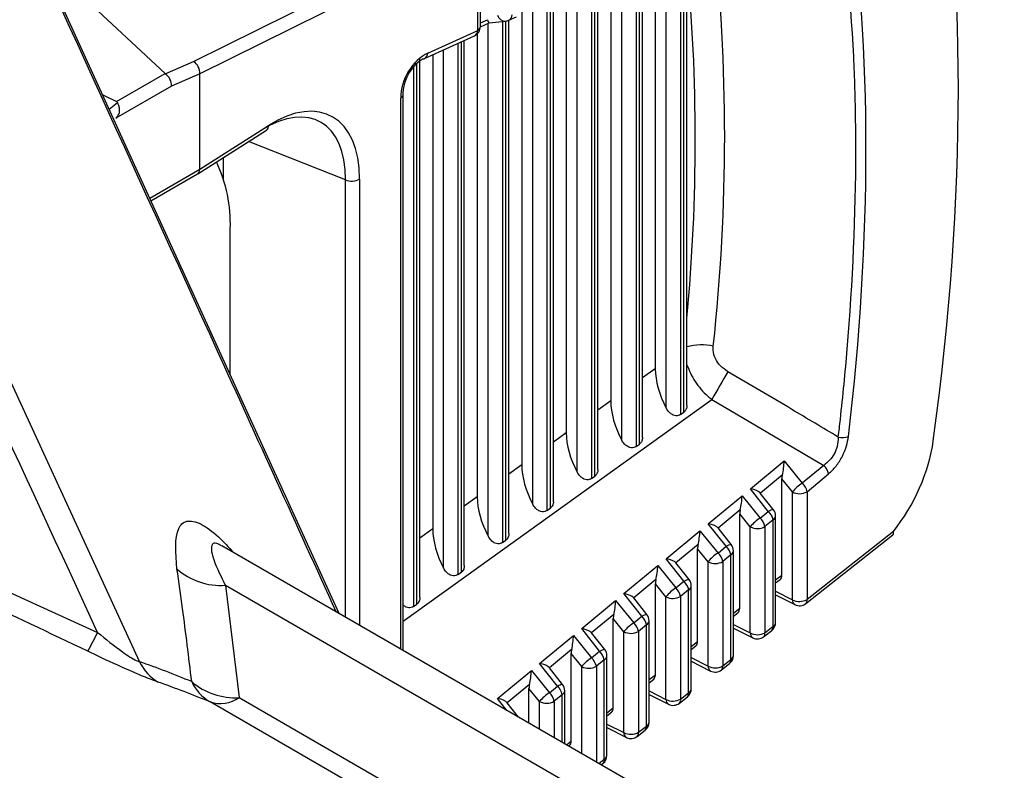
# Model space of a CAD drawing. Extents: x 0.5 to 58.3, y 1.2 to 41.8.
# Drawn here: x 34.1 to 34.7, y 30.6 to 31.1 of the extents above; entities that cross this region are included whole.
import ezdxf

# ---------------------------------------------------------------- set-up
doc = ezdxf.new("R2010")
doc.units = 0
doc.header["$MEASUREMENT"] = 0
doc.layers.get('0').update_dxf_attribs({"linetype": 'CONTINUOUS'})

msp = doc.modelspace()

# ---------------------------------------------------------------- linework, layer by layer
for p, q in [((33.9126, 31.32959, 1.32176), (34.20534, 30.69508, 1.32176)), ((34.32807, 30.72476, 1.32176), (34.10351, 31.21767, 1.32176)), ((34.23856, 31.06467, 1.32176), (34.40958, 31.14939, 1.32176)), ((34.41346, 31.14174, 1.32176), (34.24233, 31.05697, 1.32176)), ((34.41346, 31.08365, 1.32176), (34.41346, 31.14174, 1.32176)), ((34.41506, 31.08607, 1.32176), (34.41506, 31.14415, 1.32176)), ((34.52274, 31.13497, 1.32176), (34.52274, 30.87548, 1.32176)), ((34.52947, 30.85122, 1.32176), (34.52947, 31.13613, 1.32176)), ((34.53827, 31.13804, 1.32176), (34.53827, 30.84726, 1.32176)), ((34.54036, 30.84877, 1.32176), (34.54036, 31.13899, 1.32176)), ((34.54219, 30.85294, 1.32176), (34.54219, 31.13993, 1.32176)), ((34.49534, 31.12252, 1.32176), (34.49534, 30.85578, 1.32176)), ((34.50207, 30.83151, 1.32176), (34.50207, 31.1242, 1.32176)), ((34.51087, 31.12559, 1.32176), (34.51087, 30.82756, 1.32176)), ((34.51296, 30.82907, 1.32176), (34.51296, 31.12654, 1.32176)), ((34.51479, 30.83323, 1.32176), (34.51479, 31.12737, 1.32176)), ((34.221, 31.05715, 1.32176), (34.16001, 31.1142, 1.32176)), ((34.47467, 30.81181, 1.32176), (34.47467, 31.11227, 1.32176)), ((34.48347, 31.11322, 1.32176), (34.48347, 30.80786, 1.32176)), ((34.48556, 30.80936, 1.32176), (34.48556, 31.11409, 1.32176)), ((34.48739, 30.81353, 1.32176), (34.48739, 31.11492, 1.32176)), ((34.46794, 31.11006, 1.32176), (34.46794, 30.83607, 1.32176)), ((34.44727, 30.79211, 1.32176), (34.44727, 31.10034, 1.32176)), ((34.45607, 31.10119, 1.32176), (34.45607, 30.78815, 1.32176)), ((34.45816, 30.78966, 1.32176), (34.45816, 31.10164, 1.32176)), ((34.45999, 30.79383, 1.32176), (34.45999, 31.10246, 1.32176)), ((34.4325, 31.08997, 1.32176), (34.43736, 31.09218, 1.32176)), ((34.44054, 31.09545, 1.32176), (34.44054, 30.81637, 1.32176)), ((34.41506, 31.08837, 1.32176), (34.41938, 31.09033, 1.32176)), ((34.41506, 31.08603, 1.32176), (34.4204, 31.08846, 1.32176)), ((34.41987, 30.7724, 1.32176), (34.41987, 31.08821, 1.32176)), ((34.42039, 31.08845, 1.32176), (34.43052, 31.08944, 1.32176)), ((34.42867, 31.08926, 1.32176), (34.42867, 30.76845, 1.32176)), ((34.43076, 30.76996, 1.32176), (34.43076, 31.08947, 1.32176)), ((34.43259, 30.77412, 1.32176), (34.43259, 31.09001, 1.32176)), ((34.38075, 31.06645, 1.32176), (34.4114, 31.08038, 1.32176)), ((34.38281, 31.06972, 1.32176), (34.41346, 31.08365, 1.32176)), ((34.41314, 31.08156, 1.32176), (34.41314, 30.79667, 1.32176)), ((34.40127, 31.07577, 1.32176), (34.40127, 30.74875, 1.32176)), ((34.40336, 30.75025, 1.32176), (34.40336, 31.07672, 1.32176)), ((34.40519, 30.75442, 1.32176), (34.40519, 31.07756, 1.32176)), ((34.38574, 31.06872, 1.32176), (34.38574, 30.77696, 1.32176)), ((34.39246, 30.7527, 1.32176), (34.39246, 31.07177, 1.32176)), ((34.2211, 31.05707, 1.32176), (34.23856, 31.06467, 1.32176)), ((34.37596, 30.73055, 1.32176), (34.37596, 31.06347, 1.32176)), ((34.37779, 30.73472, 1.32176), (34.37779, 31.06662, 1.32176)), ((34.19109, 31.03989, 1.32176), (34.221, 31.05715, 1.32176)), ((34.24233, 31.05694, 1.32176), (34.22502, 31.0494, 1.32176)), ((34.24233, 30.99826, 1.32176), (34.24233, 31.05694, 1.32176)), ((34.37386, 31.06133, 1.32176), (34.37386, 30.72905, 1.32176)), ((34.18259, 31.04409, 1.32176), (34.19109, 31.03989, 1.32176)), ((34.22502, 31.0494, 1.32176), (34.19075, 31.02961, 1.32176)), ((34.36763, 30.70192, 1.32176), (34.36763, 31.04453, 1.32176)), ((34.18658, 31.03533, 1.32176), (34.19161, 31.0394, 1.32176)), ((34.36603, 30.70284, 1.32176), (34.36603, 31.04211, 1.32176)), ((34.24107, 30.99543, 1.32176), (34.28338, 31.02233, 1.32176)), ((34.24233, 30.99826, 1.32176), (34.28467, 31.02519, 1.32176)), ((34.33204, 30.99185, 1.32176), (34.27225, 31.01526, 1.32176)), ((34.25666, 31.00534, 1.32176), (34.25666, 30.99261, 1.32176)), ((34.21156, 30.9805, 1.32176), (34.24233, 30.99826, 1.32176)), ((34.21232, 30.97883, 1.32176), (34.24099, 30.99538, 1.32176)), ((34.33204, 30.72246, 1.32176), (34.33204, 30.99185, 1.32176)), ((34.34071, 30.9922, 1.32176), (34.34071, 30.71746, 1.32176)), ((34.26111, 30.87173, 1.32176), (34.26111, 30.9616, 1.32176)), ((34.52274, 30.87548, 1.32176), (34.51479, 30.86976, 1.32176)), ((34.36763, 30.72004, 1.32176), (34.55747, 30.85655, 1.32176)), ((34.49534, 30.85578, 1.32176), (34.48739, 30.85006, 1.32176)), ((34.55747, 30.85655, 1.32176), (34.62648, 30.81598, 1.32176)), ((34.53827, 30.84726, 1.32176), (34.54036, 30.84877, 1.32176)), ((34.46794, 30.83607, 1.32176), (34.45999, 30.83036, 1.32176)), ((34.51087, 30.82756, 1.32176), (34.51296, 30.82907, 1.32176)), ((34.44054, 30.81637, 1.32176), (34.43259, 30.81065, 1.32176)), ((34.58134, 30.80156, 1.32176), (34.6021, 30.81876, 1.32176)), ((34.6021, 30.81876, 1.32176), (34.61325, 30.80502, 1.32176)), ((34.62648, 30.81598, 1.32176), (34.61325, 30.80502, 1.32176)), ((34.48347, 30.80786, 1.32176), (34.48556, 30.80936, 1.32176)), ((34.60097, 30.81017, 1.32176), (34.5874, 30.79892, 1.32176)), ((34.60063, 30.74845, 1.32176), (34.60063, 30.80761, 1.32176)), ((34.60713, 30.79961, 1.32176), (34.60063, 30.80761, 1.32176)), ((34.61616, 30.79977, 1.32176), (34.62939, 30.81073, 1.32176)), ((34.59231, 30.78766, 1.32176), (34.58134, 30.80156, 1.32176)), ((34.41314, 30.79667, 1.32176), (34.40519, 30.79095, 1.32176)), ((34.55537, 30.78004, 1.32176), (34.57616, 30.79726, 1.32176)), ((34.57616, 30.79726, 1.32176), (34.58731, 30.78352, 1.32176)), ((34.59547, 30.7887, 1.32176), (34.58738, 30.79895, 1.32176)), ((34.60713, 30.73324, 1.32176), (34.60713, 30.79961, 1.32176)), ((34.61616, 30.79977, 1.32176), (34.61616, 30.7334, 1.32176)), ((34.00006, 30.79455, 1.32176), (34.17949, 30.71316, 1.32176)), ((34.45607, 30.78815, 1.32176), (34.45816, 30.78966, 1.32176)), ((34.57503, 30.78867, 1.32176), (34.56143, 30.7774, 1.32176)), ((34.57469, 30.72801, 1.32176), (34.57469, 30.78611, 1.32176)), ((34.58119, 30.77811, 1.32176), (34.57469, 30.78611, 1.32176)), ((34.58731, 30.78352, 1.32176), (34.59231, 30.78766, 1.32176)), ((34.59682, 30.71931, 1.32176), (34.59682, 30.78482, 1.32176)), ((34.56635, 30.76614, 1.32176), (34.55537, 30.78004, 1.32176)), ((34.56951, 30.76718, 1.32176), (34.56141, 30.77743, 1.32176)), ((34.58119, 30.7128, 1.32176), (34.58119, 30.77811, 1.32176)), ((34.59521, 30.78241, 1.32176), (34.59021, 30.77827, 1.32176)), ((34.59021, 30.77827, 1.32176), (34.59021, 30.71296, 1.32176)), ((34.59521, 30.7169, 1.32176), (34.59521, 30.78241, 1.32176)), ((34.38574, 30.77696, 1.32176), (34.37779, 30.77125, 1.32176)), ((34.52941, 30.75852, 1.32176), (34.55021, 30.77576, 1.32176)), ((34.55021, 30.77576, 1.32176), (34.56137, 30.76202, 1.32176)), ((34.61538, 30.7309, 1.32176), (34.66899, 30.77315, 1.32176)), ((34.66931, 30.77529, 1.32176), (34.61616, 30.7334, 1.32176)), ((34.25586, 30.76643, 1.32176), (34.25586, 30.76643, 1.32176)), ((36.08317, 29.71156, 1.32176), (34.25587, 30.76644, 1.32176)), ((34.42867, 30.76845, 1.32176), (34.43076, 30.76996, 1.32176)), ((34.54909, 30.76717, 1.32176), (34.53547, 30.75588, 1.32176)), ((34.56137, 30.76202, 1.32176), (34.56635, 30.76614, 1.32176)), ((34.54875, 30.70757, 1.32176), (34.54875, 30.76461, 1.32176)), ((34.55525, 30.75661, 1.32176), (34.54875, 30.76461, 1.32176)), ((34.56925, 30.76089, 1.32176), (34.56427, 30.75677, 1.32176)), ((34.56925, 30.69644, 1.32176), (34.56925, 30.76089, 1.32176)), ((34.57085, 30.69885, 1.32176), (34.57085, 30.7633, 1.32176)), ((34.50344, 30.737, 1.32176), (34.52427, 30.75426, 1.32176)), ((34.52427, 30.75426, 1.32176), (34.53543, 30.74052, 1.32176)), ((34.54038, 30.74462, 1.32176), (34.52941, 30.75852, 1.32176)), ((34.54354, 30.74566, 1.32176), (34.53545, 30.75591, 1.32176)), ((34.55525, 30.69236, 1.32176), (34.55525, 30.75661, 1.32176)), ((34.56427, 30.75677, 1.32176), (34.56427, 30.69252, 1.32176)), ((34.40127, 30.74875, 1.32176), (34.40336, 30.75025, 1.32176)), ((34.59682, 30.74545, 1.32176), (34.60063, 30.74845, 1.32176)), ((34.25809, 30.74212, 1.32176), (34.26654, 30.67299, 1.32176)), ((36.0501, 29.70761, 1.32176), (34.25809, 30.74212, 1.32176)), ((34.52315, 30.74567, 1.32176), (34.5095, 30.73436, 1.32176)), ((34.52281, 30.68713, 1.32176), (34.52281, 30.74311, 1.32176)), ((34.5293, 30.7351, 1.32176), (34.52281, 30.74311, 1.32176)), ((34.53543, 30.74052, 1.32176), (34.54038, 30.74462, 1.32176)), ((34.54489, 30.67839, 1.32176), (34.54489, 30.74178, 1.32176)), ((34.59682, 30.74357, 1.32176), (34.59958, 30.74574, 1.32176)), ((34.51442, 30.7231, 1.32176), (34.50344, 30.737, 1.32176)), ((34.5293, 30.67192, 1.32176), (34.5293, 30.7351, 1.32176)), ((34.54328, 30.73937, 1.32176), (34.53833, 30.73527, 1.32176)), ((34.53833, 30.73527, 1.32176), (34.53833, 30.67208, 1.32176)), ((34.54328, 30.67598, 1.32176), (34.54328, 30.73937, 1.32176)), ((34.59682, 30.73845, 1.32176), (34.60713, 30.73324, 1.32176)), ((34.59682, 30.73624, 1.32176), (34.60869, 30.73024, 1.32176)), ((34.37386, 30.72905, 1.32176), (34.37596, 30.73055, 1.32176)), ((34.47748, 30.71548, 1.32176), (34.49833, 30.73276, 1.32176)), ((34.49833, 30.73276, 1.32176), (34.50949, 30.71902, 1.32176)), ((34.51758, 30.72414, 1.32176), (34.50948, 30.73439, 1.32176)), ((34.49721, 30.72417, 1.32176), (34.48354, 30.71284, 1.32176)), ((34.50949, 30.71902, 1.32176), (34.51442, 30.7231, 1.32176)), ((34.57085, 30.72499, 1.32176), (34.57469, 30.72801, 1.32176)), ((34.57085, 30.72311, 1.32176), (34.57364, 30.7253, 1.32176)), ((34.49687, 30.66669, 1.32176), (34.49687, 30.72161, 1.32176)), ((34.50336, 30.7136, 1.32176), (34.49687, 30.72161, 1.32176)), ((34.51732, 30.71785, 1.32176), (34.51239, 30.71377, 1.32176)), ((34.51732, 30.65552, 1.32176), (34.51732, 30.71785, 1.32176)), ((34.51892, 30.65793, 1.32176), (34.51892, 30.72026, 1.32176)), ((34.57085, 30.71803, 1.32176), (34.58119, 30.7128, 1.32176)), ((34.59021, 30.71296, 1.32176), (34.59521, 30.7169, 1.32176)), ((34.45151, 30.69396, 1.32176), (34.47239, 30.71126, 1.32176)), ((34.47239, 30.71126, 1.32176), (34.48355, 30.69752, 1.32176)), ((34.48845, 30.70158, 1.32176), (34.47748, 30.71548, 1.32176)), ((34.49161, 30.70262, 1.32176), (34.48352, 30.71287, 1.32176)), ((34.50336, 30.65148, 1.32176), (34.50336, 30.7136, 1.32176)), ((34.51239, 30.71377, 1.32176), (34.51239, 30.65164, 1.32176)), ((34.57085, 30.71581, 1.32176), (34.58275, 30.7098, 1.32176)), ((34.58944, 30.71046, 1.32176), (34.59444, 30.7144, 1.32176)), ((34.54489, 30.70453, 1.32176), (34.54875, 30.70757, 1.32176)), ((34.54489, 30.70265, 1.32176), (34.54769, 30.70486, 1.32176)), ((34.47126, 30.70267, 1.32176), (34.45757, 30.69132, 1.32176)), ((34.47092, 30.64625, 1.32176), (34.47092, 30.70011, 1.32176)), ((34.47742, 30.6921, 1.32176), (34.47092, 30.70011, 1.32176)), ((34.48355, 30.69752, 1.32176), (34.48845, 30.70158, 1.32176)), ((34.49296, 30.63748, 1.32176), (34.49296, 30.69874, 1.32176)), ((34.46248, 30.68006, 1.32176), (34.45151, 30.69396, 1.32176)), ((34.49135, 30.69633, 1.32176), (34.48645, 30.69227, 1.32176)), ((34.48645, 30.69227, 1.32176), (34.48645, 30.63333, 1.32176)), ((34.49135, 30.63506, 1.32176), (34.49135, 30.69633, 1.32176)), ((34.54489, 30.6976, 1.32176), (34.55525, 30.69236, 1.32176)), ((34.54489, 30.69538, 1.32176), (34.55681, 30.68935, 1.32176)), ((34.56349, 30.69002, 1.32176), (34.56847, 30.69394, 1.32176)), ((34.56427, 30.69252, 1.32176), (34.56925, 30.69644, 1.32176)), ((34.42555, 30.67244, 1.32176), (34.44645, 30.68976, 1.32176)), ((34.44645, 30.68976, 1.32176), (34.4576, 30.67602, 1.32176)), ((34.46565, 30.6811, 1.32176), (34.45755, 30.69135, 1.32176)), ((34.47742, 30.63854, 1.32176), (34.47742, 30.6921, 1.32176)), ((34.51892, 30.68407, 1.32176), (34.52281, 30.68713, 1.32176)), ((34.44532, 30.68117, 1.32176), (34.43161, 30.6698, 1.32176)), ((34.4576, 30.67602, 1.32176), (34.46248, 30.68006, 1.32176)), ((34.51892, 30.68219, 1.32176), (34.52175, 30.68442, 1.32176)), ((34.44498, 30.65726, 1.32176), (34.44498, 30.67861, 1.32176)), ((34.45148, 30.6706, 1.32176), (34.44498, 30.67861, 1.32176)), ((34.46539, 30.67481, 1.32176), (34.46051, 30.67077, 1.32176)), ((34.46539, 30.64548, 1.32176), (34.46539, 30.67481, 1.32176)), ((34.46699, 30.64456, 1.32176), (34.46699, 30.67722, 1.32176)), ((34.51892, 30.67717, 1.32176), (34.5293, 30.67192, 1.32176)), ((34.51892, 30.67495, 1.32176), (34.53086, 30.66891, 1.32176)), ((34.53833, 30.67208, 1.32176), (34.54328, 30.67598, 1.32176)), ((35.84381, 29.74947, 1.32176), (34.24867, 30.67033, 1.32176)), ((34.26654, 30.67299, 1.32176), (35.87253, 29.74587, 1.32176)), ((34.43129, 30.66517, 1.32176), (34.42555, 30.67244, 1.32176)), ((34.43859, 30.66095, 1.32176), (34.43159, 30.66983, 1.32176)), ((34.45148, 30.65351, 1.32176), (34.45148, 30.6706, 1.32176)), ((34.46051, 30.67077, 1.32176), (34.46051, 30.6483, 1.32176)), ((34.53755, 30.66958, 1.32176), (34.54251, 30.67349, 1.32176)), ((34.49296, 30.66361, 1.32176), (34.49687, 30.66669, 1.32176)), ((34.49296, 30.66173, 1.32176), (34.49581, 30.66398, 1.32176)), ((34.49296, 30.65674, 1.32176), (34.50336, 30.65148, 1.32176)), ((34.49296, 30.65452, 1.32176), (34.50492, 30.64847, 1.32176)), ((34.51161, 30.64914, 1.32176), (34.51654, 30.65303, 1.32176)), ((34.51239, 30.65164, 1.32176), (34.51732, 30.65552, 1.32176)), ((34.46802, 30.64396, 1.32176), (34.47092, 30.64625, 1.32176)), ((34.4694, 30.64317, 1.32176), (34.46987, 30.64354, 1.32176)), ((34.48801, 30.63243, 1.32176), (34.49135, 30.63506, 1.32176)), ((34.48939, 30.63163, 1.32176), (34.49057, 30.63257, 1.32176))]:
    msp.add_line(p, q)
at = {"elevation": 1.32176, "flags": 128}
for points in [[(34.3799, 31.0662), (34.38046, 31.06633), (34.38075, 31.06645)], [(34.59231, 30.78766), (34.59324, 30.78819), (34.59405, 30.78857), (34.59471, 30.78878), (34.59519, 30.78883), (34.59547, 30.7887), (34.59547, 30.7887)], [(34.56635, 30.76614), (34.56728, 30.76667), (34.56809, 30.76705), (34.56875, 30.76726), (34.56923, 30.76731), (34.56951, 30.76718), (34.56951, 30.76718)], [(34.54038, 30.74462), (34.54131, 30.74515), (34.54212, 30.74553), (34.54278, 30.74575), (34.54326, 30.74579), (34.54354, 30.74566), (34.54354, 30.74566)], [(34.51442, 30.7231), (34.51534, 30.72363), (34.51616, 30.72401), (34.51682, 30.72423), (34.5173, 30.72427), (34.51758, 30.72414), (34.51758, 30.72414)], [(34.48845, 30.70158), (34.48938, 30.70211), (34.49019, 30.70249), (34.49085, 30.70271), (34.49133, 30.70275), (34.49161, 30.70262), (34.49161, 30.70262)], [(34.46248, 30.68006), (34.46341, 30.68059), (34.46423, 30.68097), (34.46489, 30.68119), (34.46537, 30.68123), (34.46564, 30.6811), (34.46565, 30.6811)]]:
    msp.add_lwpolyline(points, dxfattribs=at)
for centre, radius, start, end in [((33.37226, 31.01842, 1.32176), 1.19321, 353.78748, 6.21252), ((33.36884, 31.01669, 1.32176), 1.17851, 354.63613, 5.36387), ((34.4305, 31.09464, 1.32176), 0.0052, 197.3897, 270.24397), ((34.43061, 31.09345, 1.32176), 0.00396, 298.58556, 357.09632), ((34.42992, 31.09566, 1.32176), 0.00625, 275.56151, 294.44248), ((34.40881, 31.08607, 1.32176), 0.00625, 294.44248, 0), ((34.4095, 31.08385, 1.32176), 0.00396, 298.5937, 357.08818), ((34.41207, 31.08631, 1.32176), 0.003, 297.52485, 355.26332), ((34.37885, 31.06992, 1.32176), 0.00396, 298.59155, 357.08812), ((34.36462, 31.04479, 1.32176), 0.00302, 297.73017, 355.06096), ((34.36545, 31.04452, 1.32176), 0.00218, 0.15678, 25.53189), ((34.28154, 31.02488, 1.32176), 0.00314, 305.75241, 5.62959), ((34.17347, 30.96481, 1.32176), 0.0877, 357.90387, 25.61745), ((34.33603, 31.00059, 1.32176), 0.00961, 245.50412, 299.13314), ((34.55119, 30.85736, 1.32176), 0.03275, 77.1788, 105.94675), ((35.6201, 30.24829, 1.32176), 1.2244, 149.28657, 150.2131), ((34.63795, 30.84368, 1.32176), 0.0106, 256.08803, 290.23012), ((34.61959, 30.80875, 1.32176), 0.01, 11.4411, 46.39167), ((34.6262, 30.78421, 1.32176), 0.02451, 121.88549, 141.08592), ((34.60636, 30.79778, 1.32176), 0.01, 11.4427, 46.39007), ((34.61149, 30.80808, 1.32176), 0.00953, 242.75263, 299.28113), ((34.60025, 30.76272, 1.32176), 0.0245, 121.88159, 141.08983), ((34.58042, 30.77628, 1.32176), 0.01, 11.44037, 46.3924), ((34.58542, 30.78043, 1.32176), 0.01, 11.44085, 46.39265), ((34.59383, 30.78507, 1.32176), 0.003, 297.53163, 355.25391), ((34.59057, 30.78482, 1.32176), 0.00625, 0, 38.29771), ((34.58555, 30.78658, 1.32176), 0.00953, 242.75301, 299.28075), ((34.55945, 30.75891, 1.32176), 0.01, 11.44426, 46.39211), ((34.5646, 30.7633, 1.32176), 0.00625, 0, 38.29771), ((34.57432, 30.74121, 1.32176), 0.02451, 121.88549, 141.08592), ((34.55447, 30.75478, 1.32176), 0.01, 11.44536, 46.39027), ((34.56786, 30.76355, 1.32176), 0.003, 297.52704, 355.26408), ((34.55961, 30.76508, 1.32176), 0.00953, 242.753, 299.28169), ((34.25526, 30.78268, 1.32176), 0.04065, 228.4862, 273.99239), ((34.53349, 30.73739, 1.32176), 0.01, 11.44037, 46.3924), ((34.5419, 30.74203, 1.32176), 0.003, 297.5272, 355.25834), ((34.53864, 30.74178, 1.32176), 0.00625, 0, 38.29771), ((34.54837, 30.71971, 1.32176), 0.0245, 121.88269, 141.08873), ((34.53367, 30.74358, 1.32176), 0.00953, 242.75473, 299.27996), ((34.52854, 30.73328, 1.32176), 0.00999, 11.43845, 46.39718), ((34.61046, 30.73307, 1.32176), 0.00334, 176.99887, 237.8973), ((34.61149, 30.74172, 1.32176), 0.00953, 242.75263, 299.28113), ((34.61151, 30.73581, 1.32176), 0.00625, 243.17761, 308.23609), ((34.61354, 30.73285, 1.32176), 0.00267, 313.41881, 11.95314), ((34.50752, 30.71587, 1.32176), 0.01, 11.44375, 46.39261), ((34.51267, 30.72026, 1.32176), 0.00625, 0, 38.29771), ((34.52243, 30.69821, 1.32176), 0.02451, 121.88549, 141.08592), ((34.50259, 30.71178, 1.32176), 0.01, 11.4427, 46.39007), ((34.51593, 30.72051, 1.32176), 0.003, 297.52704, 355.26408), ((34.59057, 30.71931, 1.32176), 0.00625, 308.23609, 0), ((34.5926, 30.71635, 1.32176), 0.00267, 313.41267, 11.95217), ((34.59383, 30.71956, 1.32176), 0.003, 297.53163, 355.25391), ((34.00692, 30.79573, 1.32176), 0.1913, 330.50248, 334.42818), ((34.50773, 30.72208, 1.32176), 0.00953, 242.75263, 299.28113), ((34.58452, 30.71262, 1.32176), 0.00334, 176.99837, 237.90286), ((34.58555, 30.72127, 1.32176), 0.00953, 242.75301, 299.28075), ((34.58557, 30.71537, 1.32176), 0.00625, 243.17761, 308.23609), ((34.5876, 30.71241, 1.32176), 0.00267, 313.40684, 11.96565), ((34.48156, 30.69435, 1.32176), 0.01, 11.44037, 46.3924), ((34.48997, 30.69899, 1.32176), 0.003, 297.5272, 355.25834), ((34.48671, 30.69874, 1.32176), 0.00625, 0, 38.29771), ((34.5646, 30.69885, 1.32176), 0.00625, 308.23609, 0), ((34.56786, 30.6991, 1.32176), 0.003, 297.52704, 355.26408), ((34.01438, 30.14773, 1.32176), 0.5797, 67.37798, 70.76741), ((34.23153, 30.70744, 1.32176), 0.02897, 205.26567, 239.29019), ((34.49648, 30.67672, 1.32176), 0.0245, 121.88159, 141.08983), ((34.48179, 30.70058, 1.32176), 0.00953, 242.753, 299.28169), ((34.47665, 30.69028, 1.32176), 0.01, 11.44605, 46.38958), ((34.55858, 30.69218, 1.32176), 0.00334, 177.00409, 237.89714), ((34.55961, 30.70083, 1.32176), 0.00953, 242.753, 299.28169), ((34.56166, 30.69197, 1.32176), 0.00267, 313.41815, 11.94989), ((34.56663, 30.69589, 1.32176), 0.00267, 313.41975, 11.949), ((34.55963, 30.69493, 1.32176), 0.00625, 243.17761, 308.23609), ((34.02633, 30.13675, 1.32176), 0.57805, 67.37849, 70.76719), ((34.26315, 30.69479, 1.32176), 0.02842, 204.86667, 239.36829), ((34.26423, 30.71431, 1.32176), 0.04139, 229.51273, 273.19869), ((34.45559, 30.67283, 1.32176), 0.01, 11.44565, 46.39072), ((34.46074, 30.67722, 1.32176), 0.00625, 0, 38.29771), ((34.47055, 30.65521, 1.32176), 0.02451, 121.88606, 141.08536), ((34.45071, 30.66878, 1.32176), 0.01, 11.44346, 46.39217), ((34.464, 30.67747, 1.32176), 0.003, 297.52704, 355.26408), ((34.53864, 30.67839, 1.32176), 0.00625, 308.23609, 0), ((34.54067, 30.67543, 1.32176), 0.00267, 313.41752, 11.95052), ((34.5419, 30.67864, 1.32176), 0.003, 297.5272, 355.25834), ((34.25489, 30.68989, 1.32176), 0.02053, 252.34276, 304.57326), ((34.45584, 30.67908, 1.32176), 0.00953, 242.75413, 299.28055), ((34.53367, 30.68039, 1.32176), 0.00953, 242.75473, 299.27996), ((34.53264, 30.67174, 1.32176), 0.00334, 176.99639, 237.90484), ((34.53369, 30.67449, 1.32176), 0.00625, 243.17761, 308.23609), ((34.53572, 30.67153, 1.32176), 0.00267, 313.42099, 11.95096), ((34.51267, 30.65793, 1.32176), 0.00625, 308.23609, 0), ((34.51593, 30.65818, 1.32176), 0.003, 297.52704, 355.26408), ((34.50773, 30.65995, 1.32176), 0.00953, 242.75263, 299.28113), ((34.5067, 30.6513, 1.32176), 0.00334, 176.99887, 237.8973), ((34.50977, 30.65108, 1.32176), 0.00267, 313.41881, 11.95314), ((34.5147, 30.65497, 1.32176), 0.00267, 313.40391, 11.96093), ((34.50774, 30.65405, 1.32176), 0.00625, 243.17761, 308.23609), ((34.48671, 30.63748, 1.32176), 0.00625, 308.23609, 0), ((34.48874, 30.63451, 1.32176), 0.00267, 313.41881, 11.95314), ((34.48997, 30.63772, 1.32176), 0.003, 297.5272, 355.25834)]:
    msp.add_arc(centre, radius, start, end)
for centre, major_axis, ratio, start_param, end_param in [((33.77162, 30.44588, 1.32176), (0.64706, 1.24254), 0.546171, 5.292217, 5.655725), ((33.74392, 30.4281, 1.32176), (0.62722, 1.20338), 0.546183, 5.319886, 5.628915), ((34.41876, 31.09457, 1.32176), (-0.00164, 0.00612), 0.106887, 2.308208, 3.159363), ((34.38597, 31.04741, 1.32176), (0.01049, 0.02273), 0.746233, 0.713143, 2.124669), ((34.23779, 31.05944, 1.32176), (-0.00264, 0.00567), 0.65764, 3.98628, 5.498362), ((34.38132, 31.04983, 1.32176), (0.00797, 0.01701), 0.6715, 0.71132, 2.122845), ((34.25691, 31.07291, 1.32176), (0.03604, 0.01559), 0.11077, 3.189759, 3.215939), ((34.2206, 31.05195, 1.32176), (-0.00282, 0.00559), 0.611471, 3.961588, 5.480025), ((34.32161, 31.09594, 1.32176), (0.07925, 0.03912), 0.052184, 3.109484, 3.115839), ((34.28424, 30.95576, 1.32176), (0.03886, 0.07525), 0.544409, 5.47139, 7.03459), ((34.17447, 31.02532, 1.32176), (0.01703, 0.01426), 0.225664, 6.241631, 6.382232), ((34.27959, 30.95817, 1.32176), (0.03655, 0.06944), 0.541805, 5.475394, 7.038594), ((34.23779, 31.00075, 1.32176), (-0.00324, 0.00535), 0.59377, 3.128846, 3.914325), ((34.54949, 30.86034, 1.32176), (-0.01884, 0.03256), 0.583023, 0.78916, 1.51409), ((34.52209, 30.84063, 1.32176), (-0.01884, 0.03256), 0.583023, 0.78916, 1.51409), ((34.49469, 30.82093, 1.32176), (-0.01884, 0.03256), 0.583023, 0.78916, 1.51409), ((34.64856, 30.81208, 1.32176), (0.03178, 0.06102), 0.546171, 4.370683, 5.292217), ((34.46729, 30.80123, 1.32176), (-0.01884, 0.03256), 0.583023, 0.78916, 1.51409), ((34.60035, 30.81592, 1.32176), (0.00086, 0.0087), 0.177178, 4.008057, 5.062469), ((34.60482, 30.81042, 1.32176), (0.00252, 0.0064), 0.521, 1.812242, 2.218503), ((34.5796, 30.79872, 1.32176), (0.00817, -0.00086), 0.372225, 0.340665, 1.395076), ((34.43989, 30.78153, 1.32176), (-0.01884, 0.03256), 0.583023, 0.78916, 1.51409), ((34.57441, 30.79442, 1.32176), (0.00086, 0.0087), 0.177178, 4.008057, 5.062469), ((34.57888, 30.78892, 1.32176), (0.00252, 0.0064), 0.521, 1.812242, 2.218503), ((34.55363, 30.7772, 1.32176), (0.00817, -0.00086), 0.372225, 0.340665, 1.395076), ((34.41249, 30.76182, 1.32176), (-0.01884, 0.03256), 0.583023, 0.78916, 1.51409), ((34.54847, 30.77292, 1.32176), (0.00086, 0.0087), 0.177178, 4.008057, 5.062469), ((34.55293, 30.76742, 1.32176), (0.00252, 0.0064), 0.521, 1.812242, 2.218503), ((34.52253, 30.75142, 1.32176), (0.00086, 0.0087), 0.177178, 4.008057, 5.062469), ((34.52767, 30.75568, 1.32176), (0.00817, -0.00086), 0.372225, 0.340665, 1.395076), ((34.59617, 30.75101, 1.32176), (-0.00316, 0.00544), 0.579362, 3.224011, 3.926284), ((34.52699, 30.74592, 1.32176), (0.00252, 0.0064), 0.521, 1.812242, 2.218503), ((34.5017, 30.73416, 1.32176), (0.00817, -0.00086), 0.372225, 0.340665, 1.395076), ((34.49659, 30.72992, 1.32176), (0.00086, 0.0087), 0.177178, 4.008057, 5.062469), ((34.50105, 30.72442, 1.32176), (0.00252, 0.0064), 0.521, 1.812242, 2.218503), ((34.57023, 30.73057, 1.32176), (-0.00316, 0.00544), 0.579362, 3.224011, 3.926284), ((34.47065, 30.70842, 1.32176), (0.00086, 0.0087), 0.177178, 4.008057, 5.062469), ((34.47573, 30.71264, 1.32176), (0.00817, -0.00086), 0.372225, 0.340665, 1.395076), ((34.54429, 30.71013, 1.32176), (-0.00316, 0.00544), 0.579362, 3.224011, 3.926284), ((34.47511, 30.70292, 1.32176), (0.00252, 0.0064), 0.521, 1.812242, 2.218503), ((34.44977, 30.69112, 1.32176), (0.00817, -0.00086), 0.372225, 0.340665, 1.395076), ((34.4447, 30.68692, 1.32176), (0.00086, 0.0087), 0.177178, 4.008057, 5.062469), ((34.51835, 30.68969, 1.32176), (-0.00316, 0.00544), 0.579362, 3.224011, 3.926284), ((34.44917, 30.68142, 1.32176), (0.00252, 0.0064), 0.521, 1.812242, 2.218503), ((34.4238, 30.6696, 1.32176), (0.00817, -0.00086), 0.372225, 0.340665, 1.395076), ((34.4924, 30.66925, 1.32176), (-0.00316, 0.00544), 0.579362, 3.224011, 3.926284), ((34.46646, 30.64881, 1.32176), (-0.00316, 0.00544), 0.579362, 3.224011, 3.926284)]:
    msp.add_ellipse(centre, major_axis=major_axis, ratio=ratio, start_param=start_param, end_param=end_param)
for points, knots in [([(34.17949, 30.71316, 1.32176), (34.13316, 30.81341, 1.32176), (34.03795, 31.01942, 1.32176), (33.94296, 31.22522, 1.32176), (33.8942, 31.33086, 1.32176)], [0, 0, 0, 0, 0.486655, 1, 1, 1, 1]), ([(34.32637, 30.72574, 1.32176), (34.302, 30.77928, 1.32176), (34.22677, 30.94456, 1.32176), (34.15128, 31.10993, 1.32176), (34.10025, 31.22173, 1.32176)], [0, 0, 0, 0, 0.323955, 1, 1, 1, 1]), ([(34.6354, 30.83338, 1.32176), (34.63582, 30.83702, 1.32176), (34.63793, 30.85519, 1.32176), (34.64378, 30.91527, 1.32176), (34.64633, 30.97374, 1.32176), (34.6461, 31.03035, 1.32176), (34.64497, 31.08641, 1.32176), (34.63948, 31.13589, 1.32176), (34.6354, 31.17274, 1.32176)], [0, 0, 0, 0, 0.029968, 0.149857, 0.5, 0.529968, 0.649857, 1, 1, 1, 1]), ([(34.19075, 31.02961, 1.32176), (34.1914, 31.03041, 1.32176), (34.19252, 31.03177, 1.32176), (34.19313, 31.03427, 1.32176), (34.19289, 31.03649, 1.32176), (34.19224, 31.03824, 1.32176), (34.19178, 31.03909, 1.32176), (34.19161, 31.0394, 1.32176)], [0, 0, 0, 0, 0.281499, 0.477143, 0.672465, 0.878458, 1, 1, 1, 1]), ([(34.56744, 30.87365, 1.32176), (34.56584, 30.87476, 1.32176), (34.56263, 30.87699, 1.32176), (34.5595, 30.88169, 1.32176), (34.5583, 30.88597, 1.32176), (34.55842, 30.88843, 1.32176), (34.55846, 30.8893, 1.32176)], [0, 0, 0, 0, 0.2889322, 0.5787638, 0.8519377, 1, 1, 1, 1]), ([(34.54219, 30.87786, 1.32176), (34.54368, 30.87438, 1.32176), (34.54664, 30.86743, 1.32176), (34.55282, 30.86044, 1.32176), (34.55667, 30.85721, 1.32176), (34.55747, 30.85655, 1.32176)], [0, 0, 0, 0, 0.442974, 0.885214, 1, 1, 1, 1]), ([(34.6354, 30.83338, 1.32176), (34.62584, 30.83908, 1.32176), (34.60322, 30.85256, 1.32176), (34.58054, 30.86593, 1.32176), (34.56744, 30.87365, 1.32176)], [0, 0, 0, 0, 0.4226626, 1, 1, 1, 1]), ([(34.53827, 30.84726, 1.32176), (34.53783, 30.84702, 1.32176), (34.53696, 30.84653, 1.32176), (34.53534, 30.84645, 1.32176), (34.53355, 30.84693, 1.32176), (34.53151, 30.84826, 1.32176), (34.5302, 30.8499, 1.32176), (34.52957, 30.85103, 1.32176), (34.52947, 30.85122, 1.32176)], [0, 0, 0, 0, 0.150356, 0.300703, 0.452225, 0.65897, 0.94285, 1, 1, 1, 1]), ([(34.54215, 30.85293, 1.32176), (34.54217, 30.85284, 1.32176), (34.54227, 30.85202, 1.32176), (34.5419, 30.8507, 1.32176), (34.54117, 30.84942, 1.32176), (34.54055, 30.84892, 1.32176), (34.54036, 30.84877, 1.32176)], [0, 0, 0, 0, 0.0570063, 0.4806836, 0.8393053, 1, 1, 1, 1]), ([(34.51475, 30.83323, 1.32176), (34.51477, 30.83313, 1.32176), (34.51487, 30.83232, 1.32176), (34.5145, 30.831, 1.32176), (34.51377, 30.82972, 1.32176), (34.51315, 30.82922, 1.32176), (34.51296, 30.82907, 1.32176)], [0, 0, 0, 0, 0.057027, 0.480686, 0.839306, 1, 1, 1, 1]), ([(34.6354, 30.83338, 1.32176), (34.63526, 30.83145, 1.32176), (34.63501, 30.82802, 1.32176), (34.63296, 30.82298, 1.32176), (34.63012, 30.81881, 1.32176), (34.62772, 30.81695, 1.32176), (34.62648, 30.81598, 1.32176)], [0, 0, 0, 0, 0.2953363, 0.5247161, 0.7544597, 1, 1, 1, 1]), ([(34.62939, 30.81073, 1.32176), (34.63098, 30.81223, 1.32176), (34.63417, 30.81524, 1.32176), (34.63805, 30.82149, 1.32176), (34.64064, 30.8279, 1.32176), (34.6413, 30.83186, 1.32176), (34.64161, 30.83373, 1.32176)], [0, 0, 0, 0, 0.2618794, 0.5244054, 0.7764165, 1, 1, 1, 1]), ([(34.51087, 30.82756, 1.32176), (34.51043, 30.82731, 1.32176), (34.50956, 30.82682, 1.32176), (34.50794, 30.82675, 1.32176), (34.50615, 30.82723, 1.32176), (34.50411, 30.82856, 1.32176), (34.5028, 30.8302, 1.32176), (34.50217, 30.83132, 1.32176), (34.50207, 30.83151, 1.32176)], [0, 0, 0, 0, 0.150358, 0.300708, 0.452225, 0.65898, 0.942862, 1, 1, 1, 1]), ([(34.48735, 30.81353, 1.32176), (34.48737, 30.81343, 1.32176), (34.48747, 30.81262, 1.32176), (34.4871, 30.8113, 1.32176), (34.48637, 30.81002, 1.32176), (34.48575, 30.80952, 1.32176), (34.48556, 30.80936, 1.32176)], [0, 0, 0, 0, 0.0570063, 0.4806836, 0.8393053, 1, 1, 1, 1]), ([(34.48347, 30.80786, 1.32176), (34.48303, 30.80761, 1.32176), (34.48216, 30.80712, 1.32176), (34.48054, 30.80705, 1.32176), (34.47875, 30.80752, 1.32176), (34.47671, 30.80885, 1.32176), (34.4754, 30.8105, 1.32176), (34.47477, 30.81162, 1.32176), (34.47467, 30.81181, 1.32176)], [0, 0, 0, 0, 0.150356, 0.300702, 0.452235, 0.658971, 0.94285, 1, 1, 1, 1]), ([(34.45607, 30.78815, 1.32176), (34.45563, 30.78791, 1.32176), (34.45476, 30.78742, 1.32176), (34.45314, 30.78734, 1.32176), (34.45135, 30.78782, 1.32176), (34.44931, 30.78915, 1.32176), (34.44799, 30.79079, 1.32176), (34.44737, 30.79192, 1.32176), (34.44727, 30.79211, 1.32176)], [0, 0, 0, 0, 0.150356, 0.300706, 0.452233, 0.658986, 0.942862, 1, 1, 1, 1]), ([(34.45995, 30.79382, 1.32176), (34.45996, 30.79373, 1.32176), (34.46007, 30.79291, 1.32176), (34.45969, 30.79159, 1.32176), (34.45897, 30.79032, 1.32176), (34.45835, 30.78981, 1.32176), (34.45816, 30.78966, 1.32176)], [0, 0, 0, 0, 0.057027, 0.480686, 0.839306, 1, 1, 1, 1]), ([(34.17343, 30.70154, 1.32176), (34.15011, 30.71265, 1.32176), (34.09128, 30.74069, 1.32176), (34.03155, 30.7668, 1.32176), (33.99548, 30.78257, 1.32176)], [0, 0, 0, 0, 0.396331, 1, 1, 1, 1]), ([(34.22831, 30.75224, 1.32176), (34.22754, 30.76193, 1.32176), (34.22645, 30.77564, 1.32176), (34.23373, 30.78261, 1.32176), (34.24232, 30.78097, 1.32176), (34.25292, 30.77351, 1.32176), (34.26011, 30.76564, 1.32176), (34.26331, 30.76214, 1.32176)], [0, 0, 0, 0, 0.400065, 0.56598, 0.7333, 0.881266, 1, 1, 1, 1]), ([(34.42867, 30.76845, 1.32176), (34.42823, 30.76821, 1.32176), (34.42736, 30.76772, 1.32176), (34.42574, 30.76764, 1.32176), (34.42395, 30.76812, 1.32176), (34.42191, 30.76945, 1.32176), (34.42059, 30.77109, 1.32176), (34.41997, 30.77222, 1.32176), (34.41987, 30.7724, 1.32176)], [0, 0, 0, 0, 0.150355, 0.300701, 0.452233, 0.658976, 0.942851, 1, 1, 1, 1]), ([(34.43255, 30.77412, 1.32176), (34.43256, 30.77402, 1.32176), (34.43267, 30.77321, 1.32176), (34.43229, 30.77189, 1.32176), (34.43157, 30.77061, 1.32176), (34.43095, 30.77011, 1.32176), (34.43076, 30.76996, 1.32176)], [0, 0, 0, 0, 0.0570063, 0.4806836, 0.8393053, 1, 1, 1, 1]), ([(34.66894, 30.77322, 1.32176), (34.66908, 30.77331, 1.32176), (34.66947, 30.77358, 1.32176), (34.66951, 30.77435, 1.32176), (34.66939, 30.77501, 1.32176), (34.66932, 30.77526, 1.32176), (34.66931, 30.77529, 1.32176)], [0, 0, 0, 0, 0.270236, 0.749398, 0.969629, 1, 1, 1, 1]), ([(34.25579, 30.76636, 1.32176), (34.2547, 30.76696, 1.32176), (34.25192, 30.76849, 1.32176), (34.24944, 30.76763, 1.32176), (34.24917, 30.76175, 1.32176), (34.2532, 30.75185, 1.32176), (34.25718, 30.74393, 1.32176), (34.25809, 30.74212, 1.32176)], [0, 0, 0, 0, 0.086975, 0.222416, 0.436076, 0.870904, 1, 1, 1, 1]), ([(34.40515, 30.75442, 1.32176), (34.40516, 30.75432, 1.32176), (34.40527, 30.75351, 1.32176), (34.40489, 30.75219, 1.32176), (34.40417, 30.75091, 1.32176), (34.40355, 30.75041, 1.32176), (34.40336, 30.75025, 1.32176)], [0, 0, 0, 0, 0.0570063, 0.4806836, 0.8393053, 1, 1, 1, 1]), ([(34.23736, 30.68283, 1.32176), (34.23556, 30.69784, 1.32176), (34.23279, 30.72099, 1.32176), (34.22947, 30.74411, 1.32176), (34.22831, 30.75224, 1.32176)], [0, 0, 0, 0, 0.648493, 1, 1, 1, 1]), ([(34.40127, 30.74875, 1.32176), (34.40083, 30.7485, 1.32176), (34.39996, 30.74801, 1.32176), (34.39834, 30.74794, 1.32176), (34.39654, 30.74841, 1.32176), (34.39451, 30.74975, 1.32176), (34.39319, 30.75139, 1.32176), (34.39257, 30.75251, 1.32176), (34.39246, 30.7527, 1.32176)], [0, 0, 0, 0, 0.150356, 0.300719, 0.452234, 0.658987, 0.942863, 1, 1, 1, 1]), ([(34.37775, 30.73472, 1.32176), (34.37776, 30.73462, 1.32176), (34.37787, 30.73381, 1.32176), (34.37749, 30.73248, 1.32176), (34.37677, 30.73121, 1.32176), (34.37615, 30.73071, 1.32176), (34.37596, 30.73055, 1.32176)], [0, 0, 0, 0, 0.0570068, 0.480713, 0.8393378, 1, 1, 1, 1]), ([(34.37386, 30.72905, 1.32176), (34.37343, 30.7288, 1.32176), (34.37256, 30.72831, 1.32176), (34.37094, 30.72824, 1.32176), (34.36921, 30.72867, 1.32176), (34.36819, 30.72942, 1.32176), (34.36763, 30.72983, 1.32176)], [0, 0, 0, 0, 0.236207, 0.472398, 0.710436, 1, 1, 1, 1]), ([(34.17949, 30.71316, 1.32176), (34.18452, 30.709, 1.32176), (34.19092, 30.7037, 1.32176), (34.19918, 30.69811, 1.32176), (34.20296, 30.69593, 1.32176), (34.20468, 30.69531, 1.32176), (34.20534, 30.69508, 1.32176)], [0, 0, 0, 0, 0.580898, 0.740076, 0.900892, 1, 1, 1, 1]), ([(34.21674, 30.68254, 1.32176), (34.21391, 30.68359, 1.32176), (34.20828, 30.68569, 1.32176), (34.19432, 30.69171, 1.32176), (34.18236, 30.69725, 1.32176), (34.17456, 30.70099, 1.32176), (34.17343, 30.70154, 1.32176)], [0, 0, 0, 0, 0.254854, 0.508631, 0.928591, 1, 1, 1, 1])]:
    msp.add_open_spline(points, degree=3, knots=knots)

doc.saveas('drawing.dxf')
